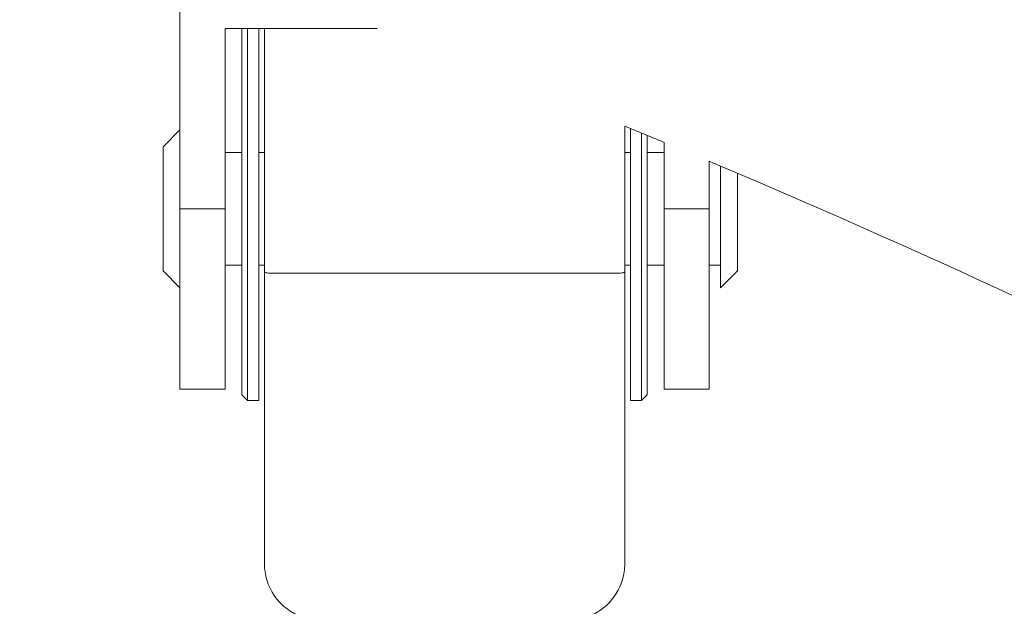
# Model space of a CAD drawing. Units: millimetres. Extents: x 1214 to 28390, y 1019 to 19006.
# Drawn here: x 15198 to 15285, y 15460 to 15512 of the extents above; entities that cross this region are included whole.
import ezdxf

# ---------------------------------------------------------------- set-up
doc = ezdxf.new("R2010")
doc.units = ezdxf.units.MM
doc.header["$MEASUREMENT"] = 0
doc.layers.add('Draufsicht', color=7, linetype='Continuous')

# ---------------------------------------------------------------- blocks, each defined once
blk = doc.blocks.new('block 23')
at = {"layer": 'Draufsicht', "color": 250, "lineweight": 18}
for points in [[(15211.911, 15502.698), (15211.911, 15518.104)], [(15217.41, 15511.697), (15215.911, 15511.697)], [(15215.911, 15500.697), (15215.911, 15511.697)], [(15218.91, 15511.697), (15217.41, 15511.697)], [(15219.411, 15511.697), (15218.91, 15511.697)], [(15229.426, 15511.697), (15219.411, 15511.697)], [(15210.411, 15501.198), (15211.911, 15502.698)], [(15211.911, 15495.699), (15211.911, 15502.698)], [(15254.911, 15500.697), (15254.911, 15501.594)], [(15215.911, 15500.697), (15217.41, 15500.697)], [(15215.911, 15495.699), (15215.911, 15500.697)], [(15218.91, 15500.697), (15219.411, 15500.697)], [(15251.411, 15500.697), (15251.908, 15500.697)], [(15253.411, 15500.697), (15254.911, 15500.697)], [(15254.911, 15495.699), (15254.911, 15500.697)], [(15258.911, 15495.699), (15258.911, 15499.918)], [(15215.911, 15495.699), (15211.911, 15495.699)], [(15254.911, 15495.699), (15258.911, 15495.699)], [(15211.911, 15488.699), (15210.411, 15490.199)], [(15217.41, 15490.7), (15215.911, 15490.7)], [(15219.411, 15490.7), (15218.91, 15490.7)], [(15219.411, 15464.199), (15219.411, 15490.136)], [(15250.91, 15489.991), (15219.908, 15489.991)], [(15251.908, 15490.7), (15251.411, 15490.7)], [(15251.411, 15490.136), (15251.411, 15464.199)], [(15254.911, 15490.7), (15253.411, 15490.7)], [(15259.909, 15490.7), (15258.911, 15490.7)], [(15261.409, 15490.199), (15259.909, 15488.699)], [(15215.911, 15479.7), (15211.911, 15479.7)], [(15258.911, 15479.7), (15254.911, 15479.7)], [(15217.911, 15478.698), (15217.41, 15479.2)], [(15218.91, 15478.698), (15217.911, 15478.698)], [(15252.91, 15478.698), (15251.908, 15478.698)], [(15253.411, 15479.2), (15252.91, 15478.698)]]:
    blk.add_lwpolyline(points, dxfattribs=at)
for points, knots in [([(13978.342, 14717.361), (13978.342, 14725.137), (13978.437, 14732.908), (13978.628, 14740.677), (13978.818, 14748.452), (13979.104, 14756.22), (13979.485, 14763.985), (13979.866, 14771.749), (13980.342, 14779.507), (13980.914, 14787.261), (13981.2, 14791.138), (13981.51, 14795.011), (13981.841, 14798.881), (13982.177, 14802.755), (13982.533, 14806.625), (13982.914, 14810.491), (13984.438, 14825.964), (13986.339, 14841.398), (13988.618, 14856.779), (13990.897, 14872.157), (13993.554, 14887.478), (13996.588, 14902.729), (13999.618, 14917.976), (14003.022, 14933.149), (14006.797, 14948.23), (14010.572, 14963.315), (14014.717, 14978.301), (14019.225, 14993.178), (14023.737, 15008.057), (14028.609, 15022.821), (14033.844, 15037.461), (14039.08, 15052.102), (14044.671, 15066.611), (14050.615, 15080.977), (14056.57, 15095.363), (14062.878, 15109.597), (14069.531, 15123.677), (14076.185, 15137.753), (14083.184, 15151.663), (14090.518, 15165.393), (14097.856, 15179.127), (14105.529, 15192.677), (14113.53, 15206.033), (14121.531, 15219.385), (14129.86, 15232.544), (14138.507, 15245.491), (14142.832, 15251.964), (14147.234, 15258.381), (14151.715, 15264.746), (14156.198, 15271.113), (14160.756, 15277.421), (14165.395, 15283.676), (14170.031, 15289.927), (14174.744, 15296.122), (14179.531, 15302.26), (14184.322, 15308.398), (14189.183, 15314.473), (14194.122, 15320.492), (14213.878, 15344.569), (14234.804, 15367.658), (14256.825, 15389.678), (14278.831, 15411.685), (14301.903, 15432.598), (14325.959, 15452.342), (14328.968, 15454.808), (14331.987, 15457.257), (14335.025, 15459.687), (14338.062, 15462.118), (14341.114, 15464.531), (14344.179, 15466.923), (14350.311, 15471.71), (14356.502, 15476.416), (14362.75, 15481.051), (14368.997, 15485.687), (14375.302, 15490.242), (14381.662, 15494.722), (14388.023, 15499.202), (14394.436, 15503.601), (14400.906, 15507.922), (14404.138, 15510.085), (14407.387, 15512.226), (14410.646, 15514.346), (14413.906, 15516.467), (14417.18, 15518.57), (14420.464, 15520.651), (14427.04, 15524.81), (14433.658, 15528.891), (14440.333, 15532.892), (14453.678, 15540.889), (14467.218, 15548.559), (14480.937, 15555.893), (14494.657, 15563.227), (14508.556, 15570.223), (14522.622, 15576.876), (14536.687, 15583.526), (14550.911, 15589.834), (14565.286, 15595.789), (14568.881, 15597.277), (14572.483, 15598.741), (14576.092, 15600.188), (14579.705, 15601.631), (14583.324, 15603.052), (14586.955, 15604.453), (14594.211, 15607.25), (14601.503, 15609.963), (14608.827, 15612.585), (14612.488, 15613.893), (14616.157, 15615.181), (14619.837, 15616.447), (14623.512, 15617.71), (14627.199, 15618.952), (14630.893, 15620.173), (14638.28, 15622.614), (14645.695, 15624.963), (14653.139, 15627.221), (14668.026, 15631.737), (14683.023, 15635.889), (14698.115, 15639.667), (14713.206, 15643.449), (14728.39, 15646.857), (14743.647, 15649.894), (14758.909, 15652.928), (14774.24, 15655.588), (14789.628, 15657.871), (14805.02, 15660.153), (14820.461, 15662.058), (14835.945, 15663.586), (14843.688, 15664.348), (14851.439, 15665.014), (14859.196, 15665.586), (14866.954, 15666.157), (14874.718, 15666.637), (14882.487, 15667.018), (14886.374, 15667.209), (14890.258, 15667.374), (14894.146, 15667.519), (14898.034, 15667.66), (14901.921, 15667.78), (14905.809, 15667.875), (14913.584, 15668.066), (14921.363, 15668.161), (14929.141, 15668.161), (14936.917, 15668.161), (14944.688, 15668.066), (14952.46, 15667.875), (14960.232, 15667.685), (14968, 15667.399), (14975.765, 15667.018), (14983.529, 15666.637), (14991.287, 15666.161), (14999.037, 15665.589), (15002.915, 15665.304), (15006.788, 15664.997), (15010.661, 15664.662), (15014.535, 15664.33), (15018.405, 15663.97), (15022.271, 15663.589), (15037.744, 15662.069), (15053.178, 15660.167), (15068.556, 15657.885), (15083.937, 15655.606), (15099.258, 15652.949), (15114.505, 15649.919), (15129.756, 15646.889), (15144.929, 15643.484), (15160.01, 15639.71), (15175.091, 15635.931), (15190.077, 15631.79), (15204.957, 15627.278), (15219.838, 15622.769), (15234.601, 15617.894), (15249.241, 15612.659), (15263.882, 15607.427), (15278.391, 15601.832), (15292.757, 15595.887), (15307.143, 15589.933), (15321.377, 15583.628), (15335.453, 15576.975), (15349.529, 15570.322), (15363.443, 15563.323), (15377.173, 15555.985), (15390.906, 15548.651), (15404.457, 15540.978), (15417.809, 15532.977), (15431.165, 15524.972), (15444.324, 15516.643), (15457.267, 15507.996), (15463.744, 15503.671), (15470.161, 15499.273), (15476.526, 15494.788), (15482.893, 15490.308), (15489.201, 15485.747), (15495.452, 15481.111), (15501.707, 15476.476), (15507.902, 15471.763), (15514.04, 15466.972), (15520.178, 15462.185), (15526.253, 15457.32), (15532.272, 15452.385), (15556.349, 15432.629), (15579.438, 15411.702), (15601.458, 15389.682), (15623.465, 15367.676), (15644.377, 15344.604), (15664.119, 15320.544), (15666.588, 15317.539), (15669.036, 15314.515), (15671.467, 15311.482), (15673.898, 15308.444), (15676.307, 15305.393), (15678.703, 15302.327), (15683.486, 15296.192), (15688.196, 15290.005), (15692.831, 15283.753), (15697.467, 15277.506), (15702.021, 15271.202), (15706.501, 15264.841), (15710.982, 15258.48), (15715.381, 15252.067), (15719.702, 15245.6), (15721.865, 15242.365), (15724.003, 15239.12), (15726.126, 15235.86), (15728.247, 15232.597), (15730.349, 15229.327), (15732.427, 15226.039), (15736.59, 15219.467), (15740.671, 15212.845), (15744.668, 15206.174), (15752.669, 15192.828), (15760.339, 15179.289), (15767.673, 15165.569), (15775.007, 15151.846), (15782.003, 15137.947), (15788.653, 15123.882), (15795.306, 15109.82), (15801.614, 15095.592), (15807.566, 15081.216), (15809.054, 15077.625), (15810.521, 15074.023), (15811.964, 15070.411), (15813.411, 15066.798), (15814.833, 15063.179), (15816.233, 15059.552), (15819.031, 15052.292), (15821.74, 15045.004), (15824.361, 15037.677), (15825.673, 15034.015), (15826.961, 15030.346), (15828.224, 15026.67), (15829.49, 15022.99), (15830.732, 15019.304), (15831.953, 15015.614), (15834.394, 15008.227), (15836.743, 15000.811), (15839.001, 14993.368), (15843.517, 14978.477), (15847.665, 14963.48), (15851.447, 14948.389), (15855.229, 14933.297), (15858.637, 14918.117), (15861.671, 14902.856), (15864.708, 14887.598), (15867.368, 14872.266), (15869.651, 14856.875), (15871.933, 14841.486), (15873.838, 14826.042), (15875.362, 14810.558), (15876.128, 14802.815), (15876.794, 14795.068), (15877.366, 14787.307), (15877.937, 14779.549), (15878.414, 14771.788), (15878.798, 14764.016), (15878.989, 14760.133), (15879.154, 14756.248), (15879.299, 14752.361), (15879.44, 14748.473), (15879.56, 14744.589), (15879.655, 14740.698), (15879.846, 14732.923), (15879.941, 14725.144), (15879.941, 14717.361)], [0, 0, 0, 0, 1, 1, 1, 2, 2, 2, 3, 3, 3, 4, 4, 4, 5, 5, 5, 6, 6, 6, 7, 7, 7, 8, 8, 8, 9, 9, 9, 10, 10, 10, 11, 11, 11, 12, 12, 12, 13, 13, 13, 14, 14, 14, 15, 15, 15, 16, 16, 16, 17, 17, 17, 18, 18, 18, 19, 19, 19, 20, 20, 20, 21, 21, 21, 22, 22, 22, 23, 23, 23, 24, 24, 24, 25, 25, 25, 26, 26, 26, 27, 27, 27, 28, 28, 28, 29, 29, 29, 30, 30, 30, 31, 31, 31, 32, 32, 32, 33, 33, 33, 34, 34, 34, 35, 35, 35, 36, 36, 36, 37, 37, 37, 38, 38, 38, 39, 39, 39, 40, 40, 40, 41, 41, 41, 42, 42, 42, 43, 43, 43, 44, 44, 44, 45, 45, 45, 46, 46, 46, 47, 47, 47, 48, 48, 48, 49, 49, 49, 50, 50, 50, 51, 51, 51, 52, 52, 52, 53, 53, 53, 54, 54, 54, 55, 55, 55, 56, 56, 56, 57, 57, 57, 58, 58, 58, 59, 59, 59, 60, 60, 60, 61, 61, 61, 62, 62, 62, 63, 63, 63, 64, 64, 64, 65, 65, 65, 66, 66, 66, 67, 67, 67, 68, 68, 68, 69, 69, 69, 70, 70, 70, 71, 71, 71, 72, 72, 72, 73, 73, 73, 74, 74, 74, 75, 75, 75, 76, 76, 76, 77, 77, 77, 78, 78, 78, 79, 79, 79, 80, 80, 80, 81, 81, 81, 82, 82, 82, 83, 83, 83, 84, 84, 84, 85, 85, 85, 86, 86, 86, 87, 87, 87, 88, 88, 88, 89, 89, 89, 90, 90, 90, 91, 91, 91, 92, 92, 92, 93, 93, 93, 94, 94, 94, 94]), ([(15210.411, 15494.75), (15210.411, 15495.826), (15210.411, 15496.898), (15210.411, 15497.974), (15210.411, 15498.51), (15210.411, 15499.05), (15210.411, 15499.586), (15210.411, 15499.854), (15210.411, 15500.122), (15210.411, 15500.394), (15210.411, 15500.595), (15210.411, 15500.796), (15210.411, 15500.997), (15210.411, 15501.047), (15210.411, 15501.1), (15210.411, 15501.149), (15210.411, 15501.163), (15210.411, 15501.174), (15210.411, 15501.188), (15210.411, 15501.188), (15210.411, 15501.191), (15210.411, 15501.195), (15210.411, 15501.195), (15210.411, 15501.198), (15210.411, 15501.198)], [0, 0, 0, 0, 1, 1, 1, 2, 2, 2, 3, 3, 3, 4, 4, 4, 5, 5, 5, 6, 6, 6, 7, 7, 7, 8, 8, 8, 8]), ([(15778.341, 14717.361), (15778.341, 14738.08), (15777.583, 14758.778), (15776.069, 14779.443), (15775.692, 14784.608), (15775.265, 14789.766), (15774.793, 14794.923), (15774.319, 14800.081), (15773.801, 14805.231), (15773.233, 14810.378), (15772.665, 14815.525), (15772.051, 14820.665), (15771.391, 14825.802), (15770.728, 14830.938), (15770.019, 14836.068), (15769.264, 14841.19), (15766.244, 14861.683), (15762.477, 14882.056), (15757.965, 14902.273), (15755.71, 14912.384), (15753.273, 14922.446), (15750.648, 14932.465), (15749.336, 14937.474), (15747.977, 14942.472), (15746.577, 14947.458), (15745.173, 14952.442), (15743.723, 14957.413), (15742.231, 14962.369), (15736.255, 14982.202), (15729.555, 15001.81), (15722.144, 15021.153), (15718.439, 15030.826), (15714.559, 15040.425), (15710.502, 15049.953), (15706.445, 15059.485), (15702.215, 15068.936), (15697.812, 15078.313), (15689.007, 15097.063), (15679.521, 15115.482), (15669.372, 15133.54), (15664.295, 15142.568), (15659.056, 15151.497), (15653.652, 15160.334), (15650.953, 15164.754), (15648.212, 15169.146), (15645.429, 15173.514), (15642.649, 15177.881), (15639.826, 15182.224), (15636.965, 15186.538), (15631.243, 15195.174), (15625.366, 15203.697), (15619.33, 15212.115), (15616.314, 15216.323), (15613.259, 15220.504), (15610.165, 15224.656), (15607.071, 15228.808), (15603.942, 15232.932), (15600.774, 15237.028), (15597.606, 15241.124), (15594.399, 15245.188), (15591.157, 15249.227), (15587.912, 15253.263), (15584.634, 15257.27), (15581.318, 15261.246), (15574.682, 15269.201), (15567.909, 15277.029), (15560.988, 15284.737), (15557.527, 15288.59), (15554.034, 15292.41), (15550.503, 15296.199), (15546.972, 15299.988), (15543.409, 15303.745), (15539.81, 15307.467), (15532.614, 15314.918), (15525.287, 15322.227), (15517.818, 15329.41), (15514.086, 15332.997), (15510.322, 15336.553), (15506.526, 15340.074), (15502.73, 15343.595), (15498.899, 15347.08), (15495.04, 15350.531), (15487.317, 15357.434), (15479.471, 15364.19), (15471.502, 15370.805), (15463.529, 15377.419), (15455.447, 15383.886), (15447.238, 15390.204), (15439.029, 15396.526), (15430.714, 15402.689), (15422.282, 15408.704), (15405.416, 15420.733), (15388.119, 15432.142), (15370.421, 15442.905), (15361.573, 15448.289), (15352.63, 15453.506), (15343.588, 15458.562), (15339.069, 15461.088), (15334.529, 15463.575), (15329.964, 15466.016), (15325.399, 15468.461), (15320.809, 15470.863), (15316.202, 15473.223), (15297.763, 15482.663), (15278.988, 15491.43), (15259.909, 15499.498)], [0, 0, 0, 0, 1, 1, 1, 2, 2, 2, 3, 3, 3, 4, 4, 4, 5, 5, 5, 6, 6, 6, 7, 7, 7, 8, 8, 8, 9, 9, 9, 10, 10, 10, 11, 11, 11, 12, 12, 12, 13, 13, 13, 14, 14, 14, 15, 15, 15, 16, 16, 16, 17, 17, 17, 18, 18, 18, 19, 19, 19, 20, 20, 20, 21, 21, 21, 22, 22, 22, 23, 23, 23, 24, 24, 24, 25, 25, 25, 26, 26, 26, 27, 27, 27, 28, 28, 28, 29, 29, 29, 30, 30, 30, 31, 31, 31, 32, 32, 32, 33, 33, 33, 34, 34, 34, 35, 35, 35, 35]), ([(15252.91, 15478.698), (15252.91, 15478.698), (15252.91, 15478.698), (15252.91, 15478.698), (15252.91, 15478.698), (15252.91, 15478.698), (15252.91, 15478.698), (15252.91, 15478.698), (15252.91, 15478.698), (15252.91, 15478.702), (15252.91, 15478.702), (15252.91, 15478.706), (15252.91, 15478.706), (15252.91, 15478.712), (15252.91, 15478.719), (15252.91, 15478.726), (15252.91, 15478.758), (15252.91, 15478.79), (15252.91, 15478.818), (15252.91, 15478.945), (15252.91, 15479.076), (15252.91, 15479.203), (15252.91, 15479.742), (15252.91, 15480.282), (15252.91, 15480.822), (15252.91, 15481.531), (15252.91, 15482.24), (15252.91, 15482.949), (15252.91, 15484.364), (15252.91, 15485.782), (15252.91, 15487.197), (15252.91, 15490.03), (15252.91, 15492.866), (15252.91, 15495.699)], [0, 0, 0, 0, 1, 1, 1, 2, 2, 2, 3, 3, 3, 4, 4, 4, 5, 5, 5, 6, 6, 6, 7, 7, 7, 8, 8, 8, 9, 9, 9, 10, 10, 10, 11, 11, 11, 11]), ([(15210.411, 15490.199), (15210.411, 15490.199), (15210.411, 15490.199), (15210.411, 15490.199), (15210.411, 15490.199), (15210.411, 15490.199), (15210.411, 15490.199), (15210.411, 15490.199), (15210.411, 15490.199), (15210.411, 15490.199), (15210.411, 15490.202), (15210.411, 15490.206), (15210.411, 15490.206), (15210.411, 15490.216), (15210.411, 15490.223), (15210.411, 15490.231), (15210.411, 15490.266), (15210.411, 15490.301), (15210.411, 15490.336), (15210.411, 15490.477), (15210.411, 15490.622), (15210.411, 15490.767), (15210.411, 15490.957), (15210.411, 15491.148), (15210.411, 15491.335), (15210.411, 15491.716), (15210.411, 15492.093), (15210.411, 15492.474), (15210.411, 15493.233), (15210.411, 15493.991), (15210.411, 15494.75)], [0, 0, 0, 0, 1, 1, 1, 2, 2, 2, 3, 3, 3, 4, 4, 4, 5, 5, 5, 6, 6, 6, 7, 7, 7, 8, 8, 8, 9, 9, 9, 10, 10, 10, 10]), ([(15261.409, 15490.199), (15261.409, 15490.199), (15261.409, 15490.199), (15261.409, 15490.199), (15261.409, 15490.199), (15261.409, 15490.199), (15261.409, 15490.199), (15261.409, 15490.199), (15261.409, 15490.199), (15261.409, 15490.199), (15261.409, 15490.202), (15261.409, 15490.206), (15261.409, 15490.206), (15261.409, 15490.216), (15261.409, 15490.223), (15261.409, 15490.231), (15261.409, 15490.266), (15261.409, 15490.301), (15261.409, 15490.336), (15261.409, 15490.477), (15261.409, 15490.622), (15261.409, 15490.767), (15261.409, 15490.957), (15261.409, 15491.148), (15261.409, 15491.335), (15261.409, 15491.716), (15261.409, 15492.093), (15261.409, 15492.474), (15261.409, 15493.233), (15261.409, 15493.991), (15261.409, 15494.75)], [0, 0, 0, 0, 1, 1, 1, 2, 2, 2, 3, 3, 3, 4, 4, 4, 5, 5, 5, 6, 6, 6, 7, 7, 7, 8, 8, 8, 9, 9, 9, 10, 10, 10, 10]), ([(15219.411, 15490.136), (15219.411, 15490.125), (15219.415, 15490.114), (15219.418, 15490.107), (15219.425, 15490.096), (15219.435, 15490.086), (15219.446, 15490.079), (15219.467, 15490.068), (15219.485, 15490.058), (15219.506, 15490.051), (15219.548, 15490.033), (15219.594, 15490.022), (15219.64, 15490.015), (15219.725, 15489.998), (15219.82, 15489.991), (15219.908, 15489.991)], [0, 0, 0, 0, 1, 1, 1, 2, 2, 2, 3, 3, 3, 4, 4, 4, 5, 5, 5, 5]), ([(15250.91, 15489.991), (15250.998, 15489.991), (15251.094, 15489.998), (15251.182, 15490.015), (15251.224, 15490.022), (15251.27, 15490.033), (15251.312, 15490.051), (15251.333, 15490.058), (15251.355, 15490.068), (15251.372, 15490.079), (15251.383, 15490.086), (15251.393, 15490.096), (15251.4, 15490.107), (15251.408, 15490.114), (15251.411, 15490.125), (15251.411, 15490.136)], [0, 0, 0, 0, 1, 1, 1, 2, 2, 2, 3, 3, 3, 4, 4, 4, 5, 5, 5, 5]), ([(15251.908, 15490.7), (15251.908, 15488.699), (15251.908, 15486.699), (15251.908, 15484.699), (15251.908, 15483.697), (15251.908, 15482.699), (15251.908, 15481.697), (15251.908, 15481.196), (15251.908, 15480.698), (15251.908, 15480.198), (15251.908, 15479.817), (15251.908, 15479.436), (15251.908, 15479.055), (15251.908, 15478.963), (15251.908, 15478.875), (15251.908, 15478.783), (15251.908, 15478.762), (15251.908, 15478.741), (15251.908, 15478.719), (15251.908, 15478.716), (15251.908, 15478.709), (15251.908, 15478.706), (15251.908, 15478.702), (15251.908, 15478.702), (15251.908, 15478.698), (15251.908, 15478.698), (15251.908, 15478.698), (15251.908, 15478.698), (15251.908, 15478.698), (15251.908, 15478.698), (15251.908, 15478.698)], [0, 0, 0, 0, 1, 1, 1, 2, 2, 2, 3, 3, 3, 4, 4, 4, 5, 5, 5, 6, 6, 6, 7, 7, 7, 8, 8, 8, 9, 9, 9, 10, 10, 10, 10]), ([(15253.411, 15490.7), (15253.411, 15488.781), (15253.411, 15486.865), (15253.411, 15484.95), (15253.411, 15483.99), (15253.411, 15483.03), (15253.411, 15482.074), (15253.411, 15481.595), (15253.411, 15481.115), (15253.411, 15480.635), (15253.411, 15480.268), (15253.411, 15479.905), (15253.411, 15479.538), (15253.411, 15479.453), (15253.411, 15479.369), (15253.411, 15479.28), (15253.411, 15479.259), (15253.411, 15479.238), (15253.411, 15479.22), (15253.411, 15479.213), (15253.411, 15479.21), (15253.411, 15479.203), (15253.411, 15479.203), (15253.411, 15479.203), (15253.411, 15479.2), (15253.411, 15479.2), (15253.411, 15479.2), (15253.411, 15479.2), (15253.411, 15479.2), (15253.408, 15479.2), (15253.411, 15479.2)], [0, 0, 0, 0, 1, 1, 1, 2, 2, 2, 3, 3, 3, 4, 4, 4, 5, 5, 5, 6, 6, 6, 7, 7, 7, 8, 8, 8, 9, 9, 9, 10, 10, 10, 10]), ([(15254.911, 15479.7), (15254.911, 15479.7), (15254.911, 15479.7), (15254.911, 15479.7), (15254.911, 15479.7), (15254.911, 15479.7), (15254.911, 15479.7), (15254.911, 15479.7), (15254.911, 15479.704), (15254.911, 15479.704), (15254.911, 15479.707), (15254.911, 15479.714), (15254.911, 15479.718), (15254.911, 15479.739), (15254.911, 15479.757), (15254.911, 15479.778), (15254.911, 15479.859), (15254.911, 15479.944), (15254.911, 15480.025), (15254.911, 15480.374), (15254.911, 15480.723), (15254.911, 15481.072), (15254.911, 15481.531), (15254.911, 15481.99), (15254.911, 15482.448), (15254.911, 15483.365), (15254.911, 15484.28), (15254.911, 15485.197), (15254.911, 15487.031), (15254.911, 15488.866), (15254.911, 15490.7)], [0, 0, 0, 0, 1, 1, 1, 2, 2, 2, 3, 3, 3, 4, 4, 4, 5, 5, 5, 6, 6, 6, 7, 7, 7, 8, 8, 8, 9, 9, 9, 10, 10, 10, 10]), ([(15258.911, 15479.7), (15258.911, 15479.7), (15258.911, 15479.7), (15258.911, 15479.7), (15258.911, 15479.7), (15258.911, 15479.7), (15258.911, 15479.7), (15258.911, 15479.7), (15258.911, 15479.704), (15258.911, 15479.704), (15258.911, 15479.707), (15258.911, 15479.714), (15258.911, 15479.718), (15258.911, 15479.739), (15258.911, 15479.757), (15258.911, 15479.778), (15258.911, 15479.859), (15258.911, 15479.944), (15258.911, 15480.025), (15258.911, 15480.374), (15258.911, 15480.723), (15258.911, 15481.072), (15258.911, 15481.531), (15258.911, 15481.99), (15258.911, 15482.448), (15258.911, 15483.365), (15258.911, 15484.28), (15258.911, 15485.197), (15258.911, 15487.031), (15258.911, 15488.866), (15258.911, 15490.7)], [0, 0, 0, 0, 1, 1, 1, 2, 2, 2, 3, 3, 3, 4, 4, 4, 5, 5, 5, 6, 6, 6, 7, 7, 7, 8, 8, 8, 9, 9, 9, 10, 10, 10, 10]), ([(15259.909, 15488.699), (15259.909, 15488.699), (15259.909, 15488.699), (15259.909, 15488.699), (15259.909, 15488.699), (15259.909, 15488.699), (15259.909, 15488.703), (15259.909, 15488.707), (15259.909, 15488.71), (15259.909, 15488.714), (15259.909, 15488.728), (15259.909, 15488.745), (15259.909, 15488.76), (15259.909, 15488.823), (15259.909, 15488.886), (15259.909, 15488.95), (15259.909, 15489.031), (15259.909, 15489.116), (15259.909, 15489.197), (15259.909, 15489.366), (15259.909, 15489.532), (15259.909, 15489.698), (15259.909, 15490.033), (15259.909, 15490.365), (15259.909, 15490.7)], [0, 0, 0, 0, 1, 1, 1, 2, 2, 2, 3, 3, 3, 4, 4, 4, 5, 5, 5, 6, 6, 6, 7, 7, 7, 8, 8, 8, 8]), ([(15211.911, 15479.7), (15211.911, 15479.7), (15211.911, 15479.7), (15211.911, 15479.7), (15211.911, 15479.7), (15211.911, 15479.7), (15211.911, 15479.7), (15211.911, 15479.7), (15211.911, 15479.7), (15211.911, 15479.704), (15211.911, 15479.707), (15211.911, 15479.711), (15211.911, 15479.714), (15211.911, 15479.732), (15211.911, 15479.746), (15211.911, 15479.764), (15211.911, 15479.831), (15211.911, 15479.898), (15211.911, 15479.965), (15211.911, 15480.25), (15211.911, 15480.536), (15211.911, 15480.822), (15211.911, 15481.199), (15211.911, 15481.573), (15211.911, 15481.947), (15211.911, 15482.699), (15211.911, 15483.447), (15211.911, 15484.198), (15211.911, 15485.697), (15211.911, 15487.197), (15211.911, 15488.699)], [0, 0, 0, 0, 1, 1, 1, 2, 2, 2, 3, 3, 3, 4, 4, 4, 5, 5, 5, 6, 6, 6, 7, 7, 7, 8, 8, 8, 9, 9, 9, 10, 10, 10, 10]), ([(15217.41, 15479.2), (15217.41, 15479.2), (15217.41, 15479.2), (15217.41, 15479.2), (15217.41, 15479.2), (15217.41, 15479.2), (15217.41, 15479.2), (15217.41, 15479.2), (15217.41, 15479.2), (15217.41, 15479.203), (15217.41, 15479.203), (15217.41, 15479.206), (15217.41, 15479.21), (15217.41, 15479.22), (15217.41, 15479.231), (15217.41, 15479.242), (15217.41, 15479.287), (15217.41, 15479.33), (15217.41, 15479.376), (15217.41, 15479.555), (15217.41, 15479.732), (15217.41, 15479.912), (15217.41, 15480.152), (15217.41, 15480.392), (15217.41, 15480.628), (15217.41, 15481.105), (15217.41, 15481.58), (15217.41, 15482.06), (15217.41, 15483.013), (15217.41, 15483.965), (15217.41, 15484.921)], [0, 0, 0, 0, 1, 1, 1, 2, 2, 2, 3, 3, 3, 4, 4, 4, 5, 5, 5, 6, 6, 6, 7, 7, 7, 8, 8, 8, 9, 9, 9, 10, 10, 10, 10]), ([(15217.911, 15484.593), (15217.911, 15483.612), (15217.911, 15482.628), (15217.911, 15481.647), (15217.911, 15481.154), (15217.911, 15480.663), (15217.911, 15480.173), (15217.911, 15479.926), (15217.911, 15479.679), (15217.911, 15479.436), (15217.911, 15479.252), (15217.911, 15479.069), (15217.911, 15478.885), (15217.911, 15478.839), (15217.911, 15478.79), (15217.911, 15478.744), (15217.911, 15478.734), (15217.911, 15478.723), (15217.911, 15478.709), (15217.911, 15478.709), (15217.911, 15478.706), (15217.911, 15478.702), (15217.911, 15478.702), (15217.908, 15478.698), (15217.911, 15478.698)], [0, 0, 0, 0, 1, 1, 1, 2, 2, 2, 3, 3, 3, 4, 4, 4, 5, 5, 5, 6, 6, 6, 7, 7, 7, 8, 8, 8, 8]), ([(15218.91, 15478.698), (15218.91, 15478.698), (15218.91, 15478.698), (15218.91, 15478.698), (15218.91, 15478.698), (15218.91, 15478.698), (15218.91, 15478.698), (15218.91, 15478.698), (15218.91, 15478.702), (15218.91, 15478.702), (15218.91, 15478.706), (15218.91, 15478.706), (15218.91, 15478.709), (15218.91, 15478.719), (15218.91, 15478.734), (15218.91, 15478.744), (15218.91, 15478.79), (15218.91, 15478.836), (15218.91, 15478.878), (15218.91, 15479.065), (15218.91, 15479.249), (15218.91, 15479.436), (15218.91, 15479.679), (15218.91, 15479.926), (15218.91, 15480.173), (15218.91, 15480.663), (15218.91, 15481.154), (15218.91, 15481.644), (15218.91, 15482.628), (15218.91, 15483.612), (15218.91, 15484.593)], [0, 0, 0, 0, 1, 1, 1, 2, 2, 2, 3, 3, 3, 4, 4, 4, 5, 5, 5, 6, 6, 6, 7, 7, 7, 8, 8, 8, 9, 9, 9, 10, 10, 10, 10]), ([(15224.409, 15459.2), (15223.333, 15459.2), (15222.286, 15459.546), (15221.421, 15460.192), (15220.557, 15460.834), (15219.926, 15461.74), (15219.619, 15462.77)], [0, 0, 0, 0, 1, 1, 1, 2, 2, 2, 2]), ([(15251.203, 15462.77), (15250.945, 15461.917), (15250.469, 15461.144), (15249.813, 15460.538), (15249.16, 15459.93), (15248.356, 15459.507), (15247.485, 15459.317)], [0, 0, 0, 0, 1, 1, 1, 2, 2, 2, 2])]:
    blk.add_open_spline(points, degree=3, knots=knots, dxfattribs=at)
for points in [[(15217.41, 15500.697), (15217.41, 15504.366), (15217.41, 15508.032), (15217.41, 15511.697)], [(15217.911, 15511.697), (15217.911, 15502.662), (15217.911, 15493.628), (15217.911, 15484.593)], [(15218.91, 15500.697), (15218.91, 15504.366), (15218.91, 15508.032), (15218.91, 15511.697)], [(15219.411, 15500.697), (15219.411, 15504.366), (15219.411, 15508.032), (15219.411, 15511.697)], [(15251.411, 15503.036), (15251.411, 15502.257), (15251.411, 15501.477), (15251.411, 15500.697)], [(15251.908, 15502.832), (15251.743, 15502.899), (15251.577, 15502.969), (15251.411, 15503.036)], [(15251.908, 15502.832), (15251.908, 15502.119), (15251.908, 15501.41), (15251.908, 15500.697)], [(15252.91, 15502.419), (15252.576, 15502.557), (15252.244, 15502.695), (15251.908, 15502.832)], [(15252.91, 15495.699), (15252.91, 15497.939), (15252.91, 15500.179), (15252.91, 15502.419)], [(15254.911, 15501.594), (15254.244, 15501.869), (15253.577, 15502.144), (15252.91, 15502.419)], [(15253.411, 15502.214), (15253.411, 15501.71), (15253.411, 15501.202), (15253.411, 15500.697)], [(15217.41, 15490.7), (15217.41, 15494.033), (15217.41, 15497.364), (15217.41, 15500.697)], [(15218.91, 15490.7), (15218.91, 15494.033), (15218.91, 15497.364), (15218.91, 15500.697)], [(15219.411, 15490.7), (15219.411, 15494.033), (15219.411, 15497.364), (15219.411, 15500.697)], [(15251.411, 15500.697), (15251.411, 15497.364), (15251.411, 15494.033), (15251.411, 15490.7)], [(15251.908, 15500.697), (15251.908, 15499.032), (15251.908, 15497.364), (15251.908, 15495.699)], [(15253.411, 15500.697), (15253.411, 15499.032), (15253.411, 15497.364), (15253.411, 15495.699)], [(15259.909, 15499.498), (15259.578, 15499.639), (15259.243, 15499.777), (15258.911, 15499.918)], [(15259.909, 15494.492), (15259.909, 15496.161), (15259.909, 15497.829), (15259.909, 15499.498)], [(15261.409, 15494.75), (15261.409, 15496.122), (15261.409, 15497.491), (15261.409, 15498.859)], [(15211.911, 15488.699), (15211.911, 15491.031), (15211.911, 15493.367), (15211.911, 15495.699)], [(15215.911, 15490.7), (15215.911, 15492.365), (15215.911, 15494.033), (15215.911, 15495.699)], [(15251.908, 15495.699), (15251.908, 15494.033), (15251.908, 15492.365), (15251.908, 15490.7)], [(15253.411, 15495.699), (15253.411, 15494.033), (15253.411, 15492.365), (15253.411, 15490.7)], [(15254.911, 15490.7), (15254.911, 15492.365), (15254.911, 15494.033), (15254.911, 15495.699)], [(15258.911, 15490.7), (15258.911, 15492.365), (15258.911, 15494.033), (15258.911, 15495.699)], [(15259.909, 15490.7), (15259.909, 15491.963), (15259.909, 15493.226), (15259.909, 15494.492)], [(15215.911, 15479.7), (15215.911, 15483.365), (15215.911, 15487.031), (15215.911, 15490.7)], [(15217.41, 15484.921), (15217.41, 15486.847), (15217.41, 15488.774), (15217.41, 15490.7)], [(15218.91, 15484.593), (15218.91, 15486.629), (15218.91, 15488.664), (15218.91, 15490.7)], [(15219.411, 15490.136), (15219.411, 15490.322), (15219.411, 15490.509), (15219.411, 15490.7)], [(15251.411, 15490.7), (15251.411, 15490.509), (15251.411, 15490.322), (15251.411, 15490.136)], [(15219.619, 15462.77), (15219.481, 15463.236), (15219.411, 15463.716), (15219.411, 15464.199)], [(15251.411, 15464.199), (15251.411, 15463.716), (15251.341, 15463.236), (15251.203, 15462.77)]]:
    blk.add_open_spline(points, degree=3, dxfattribs=at)

msp = doc.modelspace()

# ---------------------------------------------------------------- block references
at = {"layer": 'Draufsicht'}
msp.add_blockref('block 23', (0, 0), dxfattribs=at)

doc.saveas('drawing.dxf')
